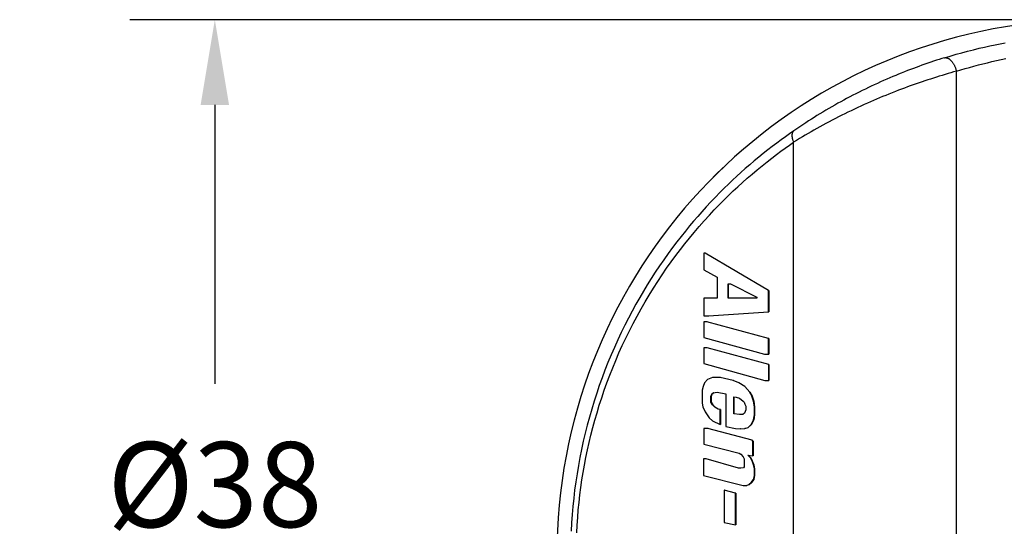
# Model space of a CAD drawing. Units: inches. Extents: x 0 to 34, y 6.2 to 44.4.
# Drawn here: x 16.3 to 18.3, y 39.5 to 40.6 of the extents above; entities that cross this region are included whole.
import ezdxf

# ---------------------------------------------------------------- set-up
doc = ezdxf.new("R2010")
doc.units = ezdxf.units.IN
doc.header["$MEASUREMENT"] = 0
doc.layers.add('Dimensions', color=1, linetype='Continuous')
doc.layers.add('OBJECT', color=7, linetype='Continuous')
doc.styles.get("Standard").update_dxf_attribs({"font": 'arial.ttf'})
doc.dimstyles.get("Standard").update_dxf_attribs({"dimtxt": 0.18, "dimasz": 0.18, "dimexe": 0.18, "dimexo": 0.0625, "dimgap": 0.09, "dimtad": 0, "dimtih": 1, "dimtoh": 1, "dimdec": 4, "dimzin": 0, "dimdsep": 46, "dimtxsty": 'Standard', "dimcen": 0.09, "dimadec": 0, "dimazin": 0, "dimtfac": 1, "dimtdec": 4, "dimtofl": 0, "dimtmove": 0, "dimatfit": 3, "dimfxl": 1, "dimtolj": 1, "dimtzin": 0, "dimarcsym": 0})

# ---------------------------------------------------------------- blocks, each defined once
blk = doc.blocks.new('*D105')
at = {"layer": 'Defpoints', "color": 0, "transparency": 16777216}
for p in [(18.5342, 40.6173), (16.6778, 38.351), (18.5342, 38.351)]:
    blk.add_point(p, dxfattribs=at)
at = {"layer": 'Dimensions', "color": 0, "lineweight": -2, "transparency": 16777216}
for p, q in [((18.4717, 40.6173), (16.4978, 40.6173)), ((16.6778, 40.4373), (16.6778, 39.8472)), ((16.6778, 38.531), (16.6778, 39.1211)), ((18.4717, 38.351), (16.4978, 38.351))]:
    blk.add_line(p, q, dxfattribs=at)
at = {"layer": 'Dimensions', "color": 0, "transparency": 16777216}
for points in [[(16.6478, 40.4373), (16.7078, 40.4373), (16.6778, 40.6173)], [(16.6478, 38.531), (16.7078, 38.531), (16.6778, 38.351)]]:
    blk.add_solid(points, dxfattribs=at)
at = {"layer": 'Dimensions', "color": 0, "transparency": 16777216, "insert": (16.6778, 39.4842), "char_height": 0.18, "attachment_point": 5}
blk.add_mtext('\\A1;{\\C7;%%C38\\P(%%C1.50)}', dxfattribs=at)

msp = doc.modelspace()

# ---------------------------------------------------------------- linework, layer by layer
at = {"layer": 'OBJECT', "color": 9, "linetype": 'Continuous'}
for p, q in [((18.29375, 40.55679), (18.30531, 40.55946)), ((18.30531, 40.55946), (18.3166, 40.56194)), ((18.3166, 40.56194), (18.32769, 40.56426)), ((18.32769, 40.56426), (18.33853, 40.56642)), ((18.33853, 40.56642), (18.34918, 40.56842)), ((18.22048, 40.53678), (18.23284, 40.54054)), ((18.23284, 40.54054), (18.24515, 40.54412)), ((18.24515, 40.54412), (18.25739, 40.54753)), ((18.25739, 40.54753), (18.26964, 40.5508)), ((18.26964, 40.5508), (18.28183, 40.5539)), ((18.28183, 40.5539), (18.29375, 40.55679)), ((18.16645, 40.51862), (18.16057, 40.51647)), ((18.17274, 40.52088), (18.16645, 40.51862)), ((18.17922, 40.52317), (18.17274, 40.52088)), ((18.18558, 40.52537), (18.17922, 40.52317)), ((18.19173, 40.52747), (18.18558, 40.52537)), ((18.19776, 40.52949), (18.19173, 40.52747)), ((18.20365, 40.53142), (18.19776, 40.52949)), ((18.2094, 40.53328), (18.20365, 40.53142)), ((18.21501, 40.53507), (18.2094, 40.53328)), ((18.22048, 40.53678), (18.21501, 40.53507)), ((18.22048, 40.53678), (18.22118, 40.53694)), ((18.22118, 40.53694), (18.2219, 40.53704)), ((18.2219, 40.53704), (18.22264, 40.53709)), ((18.22264, 40.53709), (18.22339, 40.53708)), ((18.22339, 40.53708), (18.22415, 40.53702)), ((18.22415, 40.53702), (18.22491, 40.5369)), ((18.22491, 40.5369), (18.22569, 40.53673)), ((18.22569, 40.53673), (18.22647, 40.5365)), ((18.22647, 40.5365), (18.22725, 40.53622)), ((18.22725, 40.53622), (18.22804, 40.53588)), ((18.22804, 40.53588), (18.22883, 40.53549)), ((18.22883, 40.53549), (18.22962, 40.53504)), ((18.22962, 40.53504), (18.23041, 40.53455)), ((18.23041, 40.53455), (18.2312, 40.534)), ((18.2312, 40.534), (18.23198, 40.5334)), ((18.23198, 40.5334), (18.23276, 40.53276)), ((18.23276, 40.53276), (18.23353, 40.53206)), ((18.23353, 40.53206), (18.23429, 40.53133)), ((18.23429, 40.53133), (18.23504, 40.53054)), ((18.23504, 40.53054), (18.23578, 40.52972)), ((18.23578, 40.52972), (18.2365, 40.52885)), ((18.2365, 40.52885), (18.23721, 40.52794)), ((18.23721, 40.52794), (18.23791, 40.52699)), ((18.23791, 40.52699), (18.23858, 40.52601)), ((18.23858, 40.52601), (18.23924, 40.52499)), ((18.23924, 40.52499), (18.23988, 40.52395)), ((18.23988, 40.52395), (18.2405, 40.52287)), ((18.2405, 40.52287), (18.24109, 40.52176)), ((18.24109, 40.52176), (18.24166, 40.52063)), ((18.24166, 40.52063), (18.2422, 40.51947)), ((18.2422, 40.51947), (18.24272, 40.51829)), ((18.24272, 40.51829), (18.24322, 40.5171)), ((18.27371, 40.51656), (18.28309, 40.51914)), ((18.28309, 40.51914), (18.2925, 40.52164)), ((18.2925, 40.52164), (18.30198, 40.52407)), ((18.30198, 40.52407), (18.31153, 40.52642)), ((18.31153, 40.52642), (18.32114, 40.5287)), ((18.32114, 40.5287), (18.33082, 40.5309)), ((18.33082, 40.5309), (18.34059, 40.53302)), ((18.34059, 40.53302), (18.35044, 40.53507)), ((18.11162, 40.49717), (18.1052, 40.49445)), ((18.11765, 40.49968), (18.11162, 40.49717)), ((18.12347, 40.50207), (18.11765, 40.49968)), ((18.12947, 40.5045), (18.12347, 40.50207)), ((18.13591, 40.50706), (18.12947, 40.5045)), ((18.14254, 40.50965), (18.13591, 40.50706)), ((18.14895, 40.51211), (18.14254, 40.50965)), ((18.15487, 40.51435), (18.14895, 40.51211)), ((18.16057, 40.51647), (18.15487, 40.51435)), ((18.20979, 40.49777), (18.20351, 40.49582)), ((18.21601, 40.49967), (18.20979, 40.49777)), ((18.2222, 40.50153), (18.21601, 40.49967)), ((18.22828, 40.50333), (18.2222, 40.50153)), ((18.23424, 40.50507), (18.22828, 40.50333)), ((18.24009, 40.50674), (18.23424, 40.50507)), ((18.24584, 40.50836), (18.24009, 40.50674)), ((18.24322, 40.5171), (18.24368, 40.51588)), ((18.24368, 40.51588), (18.24412, 40.51465)), ((18.24412, 40.51465), (18.24453, 40.51341)), ((18.24453, 40.51341), (18.2449, 40.51216)), ((18.2449, 40.51216), (18.24525, 40.51089)), ((18.24525, 40.51089), (18.24557, 40.50963)), ((18.24557, 40.50963), (18.24585, 40.50836)), ((18.24584, 40.50836), (18.25509, 40.51117)), ((18.24587, 39.40375), (18.24584, 40.50836)), ((18.25509, 40.51117), (18.26438, 40.51391)), ((18.26438, 40.51391), (18.27371, 40.51656)), ((18.0659, 40.47679), (18.0597, 40.47384)), ((18.07221, 40.47974), (18.0659, 40.47679)), ((18.07873, 40.48274), (18.07221, 40.47974)), ((18.08535, 40.48574), (18.07873, 40.48274)), ((18.09196, 40.48869), (18.08535, 40.48574)), ((18.09859, 40.4916), (18.09196, 40.48869)), ((18.1052, 40.49445), (18.09859, 40.4916)), ((18.14836, 40.47727), (18.14236, 40.47509)), ((18.15446, 40.47945), (18.14836, 40.47727)), ((18.16084, 40.48169), (18.15446, 40.47945)), ((18.16732, 40.48393), (18.16084, 40.48169)), ((18.1736, 40.48608), (18.16732, 40.48393)), ((18.17948, 40.48806), (18.1736, 40.48608)), ((18.18517, 40.48994), (18.17948, 40.48806)), ((18.19101, 40.49184), (18.18517, 40.48994)), ((18.19719, 40.49382), (18.19101, 40.49184)), ((18.20351, 40.49582), (18.19719, 40.49382)), ((18.02682, 40.45744), (18.02024, 40.454)), ((18.03344, 40.46084), (18.02682, 40.45744)), ((18.0401, 40.46422), (18.03344, 40.46084)), ((18.0468, 40.46756), (18.0401, 40.46422)), ((18.05337, 40.47078), (18.0468, 40.46756)), ((18.0597, 40.47384), (18.05337, 40.47078)), ((18.0964, 40.45732), (18.08988, 40.45464)), ((18.10329, 40.4601), (18.0964, 40.45732)), ((18.11035, 40.46291), (18.10329, 40.4601)), ((18.11722, 40.46561), (18.11035, 40.46291)), ((18.12373, 40.46812), (18.11722, 40.46561)), ((18.13005, 40.47052), (18.12373, 40.46812)), ((18.13627, 40.47284), (18.13005, 40.47052)), ((18.14236, 40.47509), (18.13627, 40.47284)), ((17.98897, 40.43691), (17.98247, 40.4332)), ((17.99537, 40.44051), (17.98897, 40.43691)), ((18.00153, 40.44393), (17.99537, 40.44051)), ((18.0076, 40.44724), (18.00153, 40.44393)), ((18.01379, 40.45058), (18.0076, 40.44724)), ((18.02024, 40.454), (18.01379, 40.45058)), ((18.04408, 40.43466), (18.03715, 40.43145)), ((18.05098, 40.4378), (18.04408, 40.43466)), ((18.05775, 40.44084), (18.05098, 40.4378)), ((18.06432, 40.44374), (18.05775, 40.44084)), ((18.07076, 40.44655), (18.06432, 40.44374)), ((18.07718, 40.4493), (18.07076, 40.44655)), ((18.08354, 40.452), (18.07718, 40.4493)), ((18.08988, 40.45464), (18.08354, 40.452)), ((17.95109, 40.41448), (17.94527, 40.41087)), ((17.95704, 40.41814), (17.95109, 40.41448)), ((17.96326, 40.4219), (17.95704, 40.41814)), ((17.96962, 40.42569), (17.96326, 40.4219)), ((17.97602, 40.42946), (17.96962, 40.42569)), ((17.98247, 40.4332), (17.97602, 40.42946)), ((18.00335, 40.4151), (17.99692, 40.41186)), ((18.00966, 40.41825), (18.00335, 40.4151)), ((18.01617, 40.42145), (18.00966, 40.41825)), ((18.02305, 40.42477), (18.01617, 40.42145)), ((18.03011, 40.42815), (18.02305, 40.42477)), ((18.03715, 40.43145), (18.03011, 40.42815)), ((17.92103, 40.39528), (17.91477, 40.39112)), ((17.92722, 40.39934), (17.92103, 40.39528)), ((17.93334, 40.4033), (17.92722, 40.39934)), ((17.93938, 40.40716), (17.93334, 40.4033)), ((17.94527, 40.41087), (17.93938, 40.40716)), ((17.96341, 40.3942), (17.95694, 40.39065)), ((17.97006, 40.3978), (17.96341, 40.3942)), ((17.97675, 40.40138), (17.97006, 40.3978)), ((17.98348, 40.40492), (17.97675, 40.40138)), ((17.99025, 40.40844), (17.98348, 40.40492)), ((17.99692, 40.41186), (17.99025, 40.40844)), ((17.89317, 40.3763), (17.88418, 40.36991)), ((17.90205, 40.38248), (17.89317, 40.3763)), ((17.89811, 40.37344), (17.8981, 40.37249)), ((17.8981, 40.37249), (17.89812, 40.3715)), ((17.89817, 40.37437), (17.89811, 40.37344)), ((17.89828, 40.37526), (17.89817, 40.37437)), ((17.89842, 40.37612), (17.89828, 40.37526)), ((17.8986, 40.37694), (17.89842, 40.37612)), ((17.89883, 40.37772), (17.8986, 40.37694)), ((17.8991, 40.37847), (17.89883, 40.37772)), ((17.8994, 40.37917), (17.8991, 40.37847)), ((17.89975, 40.37984), (17.8994, 40.37917)), ((17.90013, 40.38046), (17.89975, 40.37984)), ((17.90056, 40.38103), (17.90013, 40.38046)), ((17.90102, 40.38156), (17.90056, 40.38103)), ((17.90152, 40.38205), (17.90102, 40.38156)), ((17.90205, 40.38248), (17.90152, 40.38205)), ((17.90844, 40.38685), (17.90205, 40.38248)), ((17.91477, 40.39112), (17.90844, 40.38685)), ((17.92639, 40.3732), (17.92019, 40.36953)), ((17.93257, 40.37682), (17.92639, 40.3732)), ((17.93873, 40.38038), (17.93257, 40.37682)), ((17.94477, 40.38383), (17.93873, 40.38038)), ((17.95076, 40.38721), (17.94477, 40.38383)), ((17.95694, 40.39065), (17.95076, 40.38721)), ((17.8659, 40.35649), (17.85661, 40.34944)), ((17.87508, 40.3633), (17.8659, 40.35649)), ((17.88418, 40.36991), (17.87508, 40.3633)), ((17.88394, 40.34584), (17.8929, 40.35221)), ((17.8929, 40.35221), (17.9016, 40.35824)), ((17.89812, 40.3715), (17.89819, 40.37049)), ((17.89819, 40.37049), (17.8983, 40.36946)), ((17.8983, 40.36946), (17.89845, 40.3684)), ((17.89845, 40.3684), (17.89864, 40.36732)), ((17.89864, 40.36732), (17.89887, 40.36623)), ((17.89887, 40.36623), (17.89914, 40.36512)), ((17.89914, 40.36512), (17.89946, 40.36399)), ((17.89946, 40.36399), (17.89981, 40.36285)), ((17.89981, 40.36285), (17.9002, 40.36171)), ((17.9002, 40.36171), (17.90063, 40.36055)), ((17.90063, 40.36055), (17.9011, 40.35939)), ((17.9011, 40.35939), (17.9016, 40.35823)), ((17.90779, 40.36205), (17.9016, 40.35824)), ((17.91399, 40.36582), (17.90779, 40.36205)), ((17.92019, 40.36953), (17.91399, 40.36582)), ((17.83763, 40.33454), (17.82794, 40.32667)), ((17.84721, 40.34215), (17.83763, 40.33454)), ((17.85661, 40.34944), (17.84721, 40.34215)), ((17.85548, 40.32465), (17.86523, 40.33206)), ((17.86523, 40.33206), (17.87471, 40.33911)), ((17.87471, 40.33911), (17.88394, 40.34584)), ((17.80883, 40.31059), (17.79942, 40.30239)), ((17.81833, 40.31868), (17.80883, 40.31059)), ((17.82794, 40.32667), (17.81833, 40.31868)), ((17.83507, 40.30849), (17.84547, 40.31684)), ((17.84547, 40.31684), (17.85548, 40.32465)), ((17.79021, 40.29418), (17.78135, 40.28611)), ((17.79942, 40.30239), (17.79021, 40.29418)), ((17.80376, 40.28213), (17.81391, 40.29091)), ((17.81391, 40.29091), (17.8244, 40.29974)), ((17.8244, 40.29974), (17.83507, 40.30849)), ((17.76388, 40.26965), (17.75483, 40.26083)), ((17.77269, 40.27804), (17.76388, 40.26965)), ((17.78135, 40.28611), (17.77269, 40.27804)), ((17.78386, 40.26425), (17.79378, 40.27328)), ((17.79378, 40.27328), (17.80376, 40.28213)), ((17.74565, 40.25167), (17.73634, 40.24215)), ((17.75483, 40.26083), (17.74565, 40.25167)), ((17.76433, 40.2458), (17.77406, 40.25511)), ((17.77406, 40.25511), (17.78386, 40.26425)), ((17.72675, 40.2321), (17.71705, 40.22167)), ((17.73634, 40.24215), (17.72675, 40.2321)), ((17.74429, 40.22581), (17.75443, 40.23605)), ((17.75443, 40.23605), (17.76433, 40.2458)), ((17.70766, 40.21131), (17.69885, 40.20134)), ((17.71705, 40.22167), (17.70766, 40.21131)), ((17.72352, 40.20396), (17.73398, 40.21513)), ((17.73398, 40.21513), (17.74429, 40.22581)), ((17.69033, 40.19147), (17.68169, 40.1812)), ((17.69885, 40.20134), (17.69033, 40.19147)), ((17.70189, 40.17977), (17.71278, 40.19211)), ((17.71278, 40.19211), (17.72352, 40.20396)), ((17.67281, 40.17037), (17.66384, 40.15914)), ((17.68169, 40.1812), (17.67281, 40.17037)), ((17.6814, 40.15551), (17.69134, 40.16747)), ((17.69134, 40.16747), (17.70189, 40.17977)), ((17.65477, 40.14747), (17.64559, 40.13531)), ((17.66384, 40.15914), (17.65477, 40.14747)), ((17.66221, 40.13129), (17.6718, 40.14359)), ((17.6718, 40.14359), (17.6814, 40.15551)), ((17.63635, 40.12271), (17.62719, 40.10984)), ((17.64559, 40.13531), (17.63635, 40.12271)), ((17.65249, 40.11845), (17.66221, 40.13129)), ((17.62719, 40.10984), (17.61811, 40.09667)), ((17.63317, 40.09171), (17.64278, 40.10523)), ((17.64278, 40.10523), (17.65249, 40.11845)), ((17.60913, 40.08323), (17.60044, 40.06978)), ((17.61811, 40.09667), (17.60913, 40.08323)), ((17.62367, 40.07785), (17.63317, 40.09171)), ((17.60044, 40.06978), (17.59215, 40.05656)), ((17.60511, 40.0494), (17.61428, 40.06369)), ((17.61428, 40.06369), (17.62367, 40.07785)), ((17.58413, 40.04335), (17.57616, 40.02978)), ((17.59215, 40.05656), (17.58413, 40.04335)), ((17.59625, 40.03508), (17.60511, 40.0494)), ((17.57616, 40.02978), (17.56818, 40.01572)), ((17.57913, 40.00586), (17.58763, 40.02064)), ((17.58763, 40.02064), (17.59625, 40.03508)), ((17.56027, 40.00129), (17.55247, 39.98654)), ((17.56818, 40.01572), (17.56027, 40.00129)), ((17.57069, 39.99058), (17.57913, 40.00586)), ((17.55247, 39.98654), (17.54477, 39.97141)), ((17.56237, 39.97498), (17.57069, 39.99058)), ((17.5372, 39.95596), (17.52984, 39.9403)), ((17.54477, 39.97141), (17.5372, 39.95596)), ((17.54674, 39.9438), (17.55437, 39.95935)), ((17.55437, 39.95935), (17.56237, 39.97498)), ((17.52984, 39.9403), (17.52269, 39.92445)), ((17.53942, 39.92824), (17.54674, 39.9438)), ((17.52269, 39.92445), (17.51576, 39.9084)), ((17.53237, 39.91261), (17.53942, 39.92824)), ((17.51576, 39.9084), (17.50911, 39.89229)), ((17.51909, 39.88117), (17.52559, 39.89692)), ((17.52559, 39.89692), (17.53237, 39.91261)), ((17.50277, 39.8762), (17.49669, 39.86006)), ((17.50911, 39.89229), (17.50277, 39.8762)), ((17.51286, 39.86539), (17.51909, 39.88117)), ((17.49669, 39.86006), (17.49085, 39.84376)), ((17.50691, 39.84956), (17.51286, 39.86539)), ((17.49085, 39.84376), (17.48524, 39.82726)), ((17.49585, 39.81786), (17.50124, 39.8337)), ((17.50124, 39.8337), (17.50691, 39.84956)), ((17.47987, 39.8106), (17.47476, 39.79385)), ((17.48524, 39.82726), (17.47987, 39.8106)), ((17.49075, 39.80207), (17.49585, 39.81786)), ((17.47476, 39.79385), (17.46992, 39.77701)), ((17.48593, 39.78629), (17.49075, 39.80207)), ((17.46992, 39.77701), (17.46535, 39.76009)), ((17.47709, 39.75479), (17.48138, 39.77053)), ((17.48138, 39.77053), (17.48593, 39.78629)), ((17.46535, 39.76009), (17.46104, 39.74308)), ((17.47308, 39.73907), (17.47709, 39.75479)), ((17.46104, 39.74308), (17.45701, 39.72598)), ((17.4693, 39.7233), (17.47308, 39.73907)), ((17.45325, 39.70881), (17.44977, 39.69161)), ((17.45701, 39.72598), (17.45325, 39.70881)), ((17.46247, 39.69154), (17.46577, 39.70745)), ((17.46577, 39.70745), (17.4693, 39.7233)), ((17.44977, 39.69161), (17.44658, 39.67438)), ((17.45943, 39.67565), (17.46247, 39.69154)), ((17.44658, 39.67438), (17.44367, 39.65714)), ((17.45665, 39.65982), (17.45943, 39.67565)), ((17.44367, 39.65714), (17.44104, 39.63988)), ((17.45182, 39.62818), (17.45412, 39.64401)), ((17.45412, 39.64401), (17.45665, 39.65982)), ((17.43869, 39.62264), (17.43662, 39.60539)), ((17.44104, 39.63988), (17.43869, 39.62264)), ((17.44977, 39.61234), (17.45182, 39.62818)), ((17.43662, 39.60539), (17.43483, 39.5881)), ((17.44795, 39.59647), (17.44977, 39.61234)), ((17.43483, 39.5881), (17.4333, 39.57072)), ((17.44638, 39.58055), (17.44795, 39.59647)), ((17.4333, 39.57072), (17.43206, 39.5533)), ((17.44395, 39.54852), (17.44504, 39.56456)), ((17.44504, 39.56456), (17.44638, 39.58055)), ((17.43206, 39.5533), (17.43109, 39.53592)), ((17.44309, 39.53246), (17.44395, 39.54852))]:
    msp.add_line(p, q, dxfattribs=at)
at = {"layer": 'OBJECT', "color": 7, "linetype": 'Continuous'}
for p, q in [((17.90161, 40.35098), (17.9016, 40.35824)), ((17.90161, 39.9586), (17.90161, 40.35098)), ((17.71148, 40.12394), (17.71148, 40.08843)), ((17.71532, 40.12394), (17.71148, 40.12394)), ((17.84881, 40.04482), (17.71483, 40.12394)), ((17.71148, 40.08843), (17.7398, 40.07304)), ((17.7398, 40.07304), (17.7398, 40.0283)), ((17.76349, 40.02831), (17.76349, 40.05914)), ((17.76349, 40.05914), (17.76831, 40.05914)), ((17.76398, 40.02831), (17.76398, 40.05914)), ((17.76831, 40.05914), (17.82362, 40.03026)), ((17.84881, 39.99929), (17.84881, 40.04482)), ((17.8493, 40.04482), (17.84881, 40.04482)), ((17.8493, 40.04482), (17.84894, 40.04503)), ((17.8493, 39.99929), (17.8493, 40.04482)), ((17.71179, 40.0283), (17.71179, 39.99084)), ((17.7398, 40.0283), (17.71179, 40.0283)), ((17.82362, 40.02831), (17.76349, 40.02831)), ((17.82362, 40.03026), (17.82362, 40.02831)), ((17.72175, 39.99084), (17.84881, 39.99929)), ((17.84881, 39.99926), (17.8493, 39.99929)), ((17.8493, 39.99929), (17.84881, 39.99929)), ((17.71166, 39.97845), (17.71166, 39.94541)), ((17.71897, 39.97845), (17.71166, 39.97845)), ((17.71179, 39.99084), (17.72224, 39.99084)), ((17.84882, 39.94317), (17.71848, 39.97845)), ((17.90162, 39.05122), (17.90161, 39.9586)), ((17.71166, 39.94541), (17.84042, 39.91)), ((17.84882, 39.91), (17.84882, 39.94317)), ((17.84931, 39.94317), (17.84882, 39.94317)), ((17.84931, 39.94317), (17.84885, 39.9433)), ((17.84931, 39.91), (17.84931, 39.94317)), ((17.71181, 39.92315), (17.71181, 39.89011)), ((17.71912, 39.92315), (17.71181, 39.92315)), ((17.84896, 39.88787), (17.71863, 39.92315)), ((17.84042, 39.91), (17.84931, 39.91)), ((17.71181, 39.89011), (17.84057, 39.85471)), ((17.84896, 39.85471), (17.84896, 39.88787)), ((17.84945, 39.88787), (17.84896, 39.88787)), ((17.84945, 39.88787), (17.849, 39.888)), ((17.84945, 39.85471), (17.84945, 39.88787)), ((17.71976, 39.85624), (17.71326, 39.84973)), ((17.73025, 39.8604), (17.71976, 39.85624)), ((17.74711, 39.8604), (17.73025, 39.8604)), ((17.77374, 39.85428), (17.74662, 39.8604)), ((17.7857, 39.84972), (17.77374, 39.85428)), ((17.77423, 39.85428), (17.77374, 39.85428)), ((17.84057, 39.85471), (17.84945, 39.85471)), ((17.71011, 39.8418), (17.70832, 39.83374)), ((17.70832, 39.83374), (17.70832, 39.80642)), ((17.71326, 39.84973), (17.71011, 39.8418)), ((17.79833, 39.8417), (17.7857, 39.84972)), ((17.78619, 39.84972), (17.7857, 39.84972)), ((17.80877, 39.82967), (17.79833, 39.8417)), ((17.79882, 39.8417), (17.79833, 39.8417)), ((17.79882, 39.8417), (17.79847, 39.84192)), ((17.80926, 39.82967), (17.79882, 39.8417)), ((17.72679, 39.82073), (17.72847, 39.82541)), ((17.72679, 39.8085), (17.72679, 39.82073)), ((17.72728, 39.82073), (17.72679, 39.82073)), ((17.72728, 39.82073), (17.72896, 39.82541)), ((17.72728, 39.8085), (17.72728, 39.82073)), ((17.72847, 39.82541), (17.73155, 39.82817)), ((17.72896, 39.82541), (17.72847, 39.82541)), ((17.72896, 39.82541), (17.73177, 39.82793)), ((17.73155, 39.82817), (17.73989, 39.82998)), ((17.73204, 39.82817), (17.73155, 39.82817)), ((17.73989, 39.82998), (17.75844, 39.82597)), ((17.75844, 39.82597), (17.75839, 39.75694)), ((17.77521, 39.78423), (17.77521, 39.81968)), ((17.77521, 39.81968), (17.78023, 39.819)), ((17.7757, 39.78423), (17.7757, 39.81968)), ((17.78023, 39.819), (17.78699, 39.81691)), ((17.78699, 39.81691), (17.79528, 39.81078)), ((17.79528, 39.81078), (17.79689, 39.80868)), ((17.8135, 39.82091), (17.80877, 39.82967)), ((17.80926, 39.82967), (17.80877, 39.82967)), ((17.81399, 39.82091), (17.80926, 39.82967)), ((17.817, 39.81056), (17.8135, 39.82091)), ((17.81399, 39.82091), (17.8135, 39.82091)), ((17.81749, 39.81056), (17.81399, 39.82091)), ((17.81866, 39.79822), (17.817, 39.81056)), ((17.81749, 39.81056), (17.817, 39.81056)), ((17.81915, 39.79822), (17.81749, 39.81056)), ((17.70832, 39.80642), (17.71, 39.79849)), ((17.71, 39.79849), (17.71493, 39.78782)), ((17.73036, 39.80265), (17.72679, 39.8085)), ((17.72728, 39.8085), (17.72679, 39.8085)), ((17.73085, 39.80265), (17.72728, 39.8085)), ((17.73539, 39.7981), (17.73036, 39.80265)), ((17.73085, 39.80265), (17.73036, 39.80265)), ((17.73561, 39.79834), (17.73085, 39.80265)), ((17.74179, 39.79407), (17.73539, 39.7981)), ((17.73588, 39.7981), (17.73539, 39.7981)), ((17.74672, 39.79296), (17.74179, 39.79407)), ((17.74228, 39.79407), (17.74179, 39.79407)), ((17.74672, 39.76136), (17.74672, 39.79296)), ((17.74721, 39.79296), (17.74672, 39.79296)), ((17.74721, 39.79296), (17.74675, 39.79306)), ((17.74721, 39.76136), (17.74721, 39.79296)), ((17.79689, 39.80868), (17.79862, 39.80449)), ((17.80035, 39.79228), (17.79792, 39.78548)), ((17.79862, 39.80449), (17.80035, 39.8004)), ((17.80035, 39.8004), (17.80035, 39.79228)), ((17.81866, 39.7817), (17.81866, 39.79822)), ((17.81915, 39.79822), (17.81866, 39.79822)), ((17.81915, 39.7817), (17.81915, 39.79822)), ((17.71493, 39.78782), (17.72301, 39.77573)), ((17.72301, 39.77573), (17.72994, 39.76935)), ((17.72994, 39.76935), (17.74672, 39.76136)), ((17.78745, 39.78237), (17.77521, 39.78423)), ((17.7757, 39.78423), (17.77521, 39.78423)), ((17.79403, 39.78237), (17.78745, 39.78237)), ((17.79792, 39.78548), (17.79403, 39.78237)), ((17.81218, 39.76139), (17.81688, 39.77116)), ((17.81267, 39.76139), (17.81737, 39.77116)), ((17.81688, 39.77116), (17.81866, 39.7817)), ((17.81737, 39.77116), (17.81688, 39.77116)), ((17.81737, 39.77116), (17.81915, 39.7817)), ((17.81915, 39.7817), (17.81866, 39.7817)), ((17.71181, 39.75275), (17.71181, 39.71965)), ((17.7207, 39.75275), (17.71181, 39.75275)), ((17.81371, 39.72803), (17.72021, 39.75275)), ((17.74721, 39.76136), (17.74672, 39.76136)), ((17.75839, 39.75694), (17.77848, 39.7527)), ((17.77848, 39.7527), (17.78867, 39.75184)), ((17.78867, 39.75184), (17.79841, 39.7527)), ((17.78916, 39.75184), (17.78867, 39.75184)), ((17.79841, 39.7527), (17.80544, 39.75478)), ((17.7989, 39.7527), (17.79841, 39.7527)), ((17.80544, 39.75478), (17.81218, 39.76139)), ((17.80593, 39.75478), (17.80544, 39.75478)), ((17.80593, 39.75478), (17.81267, 39.76139)), ((17.81267, 39.76139), (17.81218, 39.76139)), ((17.81535, 39.7258), (17.81371, 39.72803)), ((17.8142, 39.72803), (17.81371, 39.72803)), ((17.81584, 39.7258), (17.8142, 39.72803)), ((17.71181, 39.71965), (17.78688, 39.70092)), ((17.81535, 39.69481), (17.81535, 39.7258)), ((17.81584, 39.7258), (17.81535, 39.7258)), ((17.81584, 39.69481), (17.81584, 39.7258)), ((17.71112, 39.68855), (17.71112, 39.65361)), ((17.71711, 39.68855), (17.71112, 39.68855)), ((17.78527, 39.66871), (17.71662, 39.68855)), ((17.78688, 39.70092), (17.79024, 39.69892)), ((17.79024, 39.69892), (17.79524, 39.69267)), ((17.79524, 39.69267), (17.79698, 39.68862)), ((17.79698, 39.68862), (17.79698, 39.67202)), ((17.81043, 39.69051), (17.80521, 39.69682)), ((17.80521, 39.69682), (17.81535, 39.69481)), ((17.81092, 39.69051), (17.8057, 39.69682)), ((17.81373, 39.6844), (17.81043, 39.69051)), ((17.81092, 39.69051), (17.81043, 39.69051)), ((17.81422, 39.6844), (17.81092, 39.69051)), ((17.81584, 39.69481), (17.81535, 39.69481)), ((17.79008, 39.66871), (17.78527, 39.66871)), ((17.79537, 39.66997), (17.79008, 39.66871)), ((17.79698, 39.67202), (17.79537, 39.66997)), ((17.81702, 39.67613), (17.81373, 39.6844)), ((17.81422, 39.6844), (17.81373, 39.6844)), ((17.81751, 39.67613), (17.81422, 39.6844)), ((17.81869, 39.66782), (17.81702, 39.67613)), ((17.81751, 39.67613), (17.81702, 39.67613)), ((17.81918, 39.66782), (17.81751, 39.67613)), ((17.81869, 39.65328), (17.81869, 39.66782)), ((17.81918, 39.66782), (17.81869, 39.66782)), ((17.81918, 39.65328), (17.81918, 39.66782)), ((17.71112, 39.65361), (17.79523, 39.63256)), ((17.81197, 39.63879), (17.81702, 39.64495)), ((17.81246, 39.63879), (17.81751, 39.64495)), ((17.81702, 39.64495), (17.81869, 39.65328)), ((17.81751, 39.64495), (17.81702, 39.64495)), ((17.81751, 39.64495), (17.81918, 39.65328)), ((17.81918, 39.65328), (17.81869, 39.65328)), ((17.75515, 39.62251), (17.75515, 39.55409)), ((17.77867, 39.61593), (17.75515, 39.62251)), ((17.75564, 39.62251), (17.75515, 39.62251)), ((17.79523, 39.63256), (17.80248, 39.63256)), ((17.80199, 39.63256), (17.80696, 39.6347)), ((17.80696, 39.6347), (17.81197, 39.63879)), ((17.80745, 39.6347), (17.80696, 39.6347)), ((17.80745, 39.6347), (17.81246, 39.63879)), ((17.81246, 39.63879), (17.81197, 39.63879)), ((17.77867, 39.54948), (17.77867, 39.61593)), ((17.77916, 39.61593), (17.77867, 39.61593)), ((17.77916, 39.61593), (17.77871, 39.61605)), ((17.77916, 39.54948), (17.77916, 39.61593)), ((17.75515, 39.55409), (17.77867, 39.54948)), ((17.77916, 39.54948), (17.77867, 39.54948))]:
    msp.add_line(p, q, dxfattribs=at)
at = {"layer": 'OBJECT', "color": 4, "linetype": 'Continuous'}
for p, q in [((17.76398, 40.02831), (17.76398, 40.05914)), ((17.8493, 40.04482), (17.8493, 39.99929)), ((17.84931, 39.94317), (17.84931, 39.91)), ((17.84931, 39.91), (17.84882, 39.91)), ((17.84945, 39.88787), (17.84945, 39.85471)), ((17.84945, 39.85471), (17.84896, 39.85471)), ((17.79882, 39.8417), (17.80926, 39.82967)), ((17.72896, 39.82541), (17.72728, 39.82073)), ((17.72728, 39.82073), (17.72728, 39.8085)), ((17.73204, 39.82817), (17.72896, 39.82541)), ((17.7757, 39.78423), (17.7757, 39.81968)), ((17.80926, 39.82967), (17.81399, 39.82091)), ((17.81399, 39.82091), (17.81749, 39.81056)), ((17.81749, 39.81056), (17.81915, 39.79822)), ((17.72728, 39.8085), (17.73085, 39.80265)), ((17.73085, 39.80265), (17.73588, 39.7981)), ((17.74721, 39.79296), (17.74721, 39.76136)), ((17.81915, 39.79822), (17.81915, 39.7817)), ((17.81737, 39.77116), (17.81267, 39.76139)), ((17.81915, 39.7817), (17.81737, 39.77116)), ((17.74721, 39.76136), (17.74681, 39.76155)), ((17.81267, 39.76139), (17.80593, 39.75478)), ((17.8142, 39.72803), (17.81584, 39.7258)), ((17.81584, 39.7258), (17.81584, 39.69481)), ((17.8057, 39.69682), (17.81092, 39.69051)), ((17.81092, 39.69051), (17.81422, 39.6844)), ((17.81584, 39.69481), (17.81537, 39.6949)), ((17.81422, 39.6844), (17.81751, 39.67613)), ((17.81751, 39.67613), (17.81918, 39.66782)), ((17.81918, 39.66782), (17.81918, 39.65328)), ((17.81751, 39.64495), (17.81246, 39.63879)), ((17.81918, 39.65328), (17.81751, 39.64495)), ((17.81246, 39.63879), (17.80745, 39.6347)), ((17.77916, 39.61593), (17.77916, 39.54948)), ((17.77916, 39.54948), (17.77869, 39.54958))]:
    msp.add_line(p, q, dxfattribs=at)
at = {"layer": 'OBJECT', "color": 7, "linetype": 'Continuous'}
msp.add_arc((18.53417, 39.48416), 1.13319, 13.25629, 346.78443, dxfattribs=at)
at = {"layer": 'OBJECT', "color": 9, "linetype": 'Continuous'}
msp.add_arc((18.53417, 39.48416), 1.13318, 13.25639, 346.78423, dxfattribs=at)

# ---------------------------------------------------------------- dimensions: what is measured, and where the dimension line sits
at = {"layer": 'Dimensions', "color": 1}
dim = msp.add_aligned_dim(p1=(18.53417, 40.61734), p2=(18.53417, 38.35097), distance=-1.85638, text='{\\C7;%%C38\\P(%%C1.50)}', dimstyle='Standard', dxfattribs=at)
dim.commit()
dim.dimension.update_dxf_attribs({"geometry": '*D105', "text_midpoint": (16.6778, 39.48416)})

doc.saveas('drawing.dxf')
